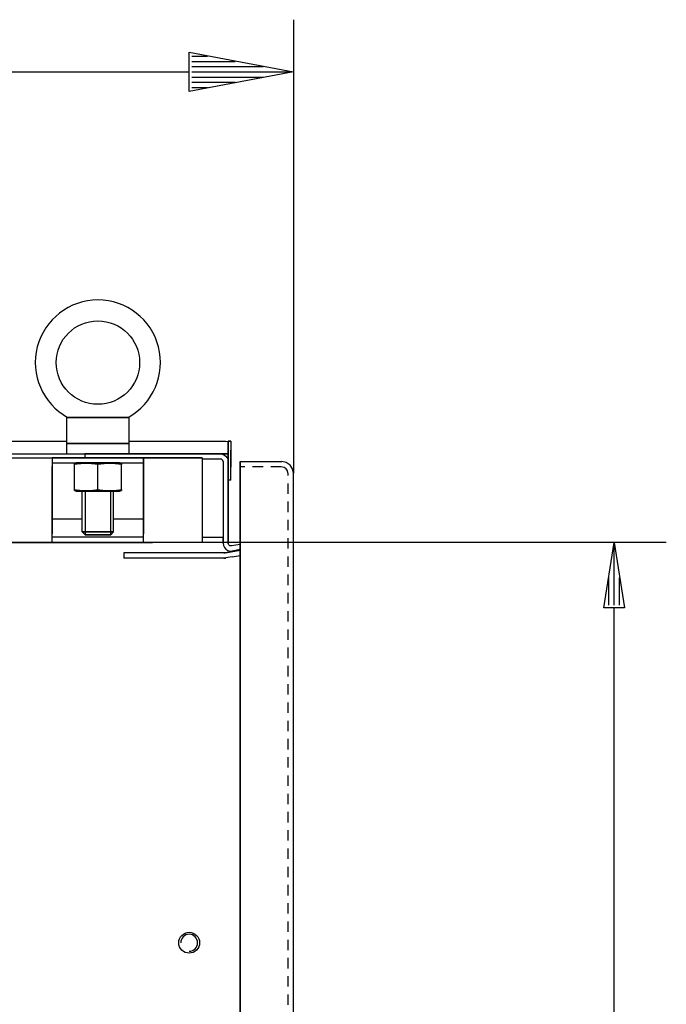
# Model space of a CAD drawing. Extents: x 0 to 5941, y 0 to 4200.
# Drawn here: x 2072 to 2320, y 3404 to 3781 of the extents above; entities that cross this region are included whole.
import ezdxf

# ---------------------------------------------------------------- set-up
doc = ezdxf.new("R2010")
doc.units = 0
doc.linetypes.add('GESTRICHELT', pattern=[7, 4, -3])
doc.layers.add('1', color=7, linetype='CONTINUOUS')
doc.layers.add('49', color=7, linetype='CONTINUOUS')

msp = doc.modelspace()

# ---------------------------------------------------------------- linework, layer by layer
at = {"layer": '1'}
for p, q in [((2114.3411, 3628.6658), (2090.3411, 3628.6658)), ((2090.3411, 3628.6658), (2114.3411, 3628.6658)), ((2090.3411, 3628.6658), (2090.3411, 3614.6658)), ((2090.7253, 3628.6658), (2090.7222, 3628.6658)), ((2090.7222, 3628.6658), (2090.7336, 3628.6658)), ((2090.7801, 3628.6658), (2090.7253, 3628.6658)), ((2090.7336, 3628.6658), (2090.7935, 3628.6658)), ((2090.898, 3628.6658), (2090.7801, 3628.6658)), ((2090.7935, 3628.6658), (2090.9329, 3628.6658)), ((2091.0964, 3628.6658), (2090.898, 3628.6658)), ((2090.9329, 3628.6658), (2091.1326, 3628.6658)), ((2091.349, 3628.6658), (2091.0964, 3628.6658)), ((2091.1326, 3628.6658), (2091.3943, 3628.6658)), ((2091.71, 3628.6658), (2091.349, 3628.6658)), ((2091.3943, 3628.6658), (2091.6956, 3628.6658)), ((2091.6956, 3628.6658), (2092.1623, 3628.6658)), ((2092.1134, 3628.6658), (2091.71, 3628.6658)), ((2092.5911, 3628.6658), (2092.1134, 3628.6658)), ((2092.1623, 3628.6658), (2092.6669, 3628.6658)), ((2093.0932, 3628.6658), (2092.5911, 3628.6658)), ((2092.6669, 3628.6658), (2093.2613, 3628.6658)), ((2093.8315, 3628.6658), (2093.0932, 3628.6658)), ((2093.2613, 3628.6658), (2093.8765, 3628.6658)), ((2094.5907, 3628.6658), (2093.8315, 3628.6658)), ((2093.8765, 3628.6658), (2094.7901, 3628.6658)), ((2095.4735, 3628.6658), (2094.5907, 3628.6658)), ((2094.7901, 3628.6658), (2095.7203, 3628.6658)), ((2096.366, 3628.6658), (2095.4735, 3628.6658)), ((2095.7203, 3628.6658), (2097.0224, 3628.6658)), ((2097.7519, 3628.6658), (2096.366, 3628.6658)), ((2097.0224, 3628.6658), (2098.3328, 3628.6658)), ((2099.1439, 3628.6658), (2097.7519, 3628.6658)), ((2098.3328, 3628.6658), (2099.1242, 3628.6658)), ((2099.1242, 3628.6658), (2099.9162, 3628.6658)), ((2099.9826, 3628.6658), (2099.1439, 3628.6658)), ((2099.9162, 3628.6658), (2101.1285, 3628.6658)), ((2100.8218, 3628.6658), (2099.9826, 3628.6658)), ((2101.806, 3628.6658), (2100.8218, 3628.6658)), ((2101.1285, 3628.6658), (2102.3411, 3628.6658)), ((2102.7903, 3628.6658), (2101.806, 3628.6658)), ((2102.3411, 3628.6658), (2103.9592, 3628.6658)), ((2103.972, 3628.6658), (2102.7903, 3628.6658)), ((2103.9592, 3628.6658), (2105.5762, 3628.6658)), ((2105.1531, 3628.6658), (2103.972, 3628.6658)), ((2105.9075, 3628.6658), (2105.1531, 3628.6658)), ((2105.5762, 3628.6658), (2106.962, 3628.6658)), ((2106.661, 3628.6658), (2105.9075, 3628.6658)), ((2107.9221, 3628.6658), (2106.661, 3628.6658)), ((2106.962, 3628.6658), (2108.3418, 3628.6658)), ((2109.174, 3628.6658), (2107.9221, 3628.6658)), ((2108.3418, 3628.6658), (2109.2313, 3628.6658)), ((2110.0757, 3628.6658), (2109.174, 3628.6658)), ((2109.2313, 3628.6658), (2110.1109, 3628.6658)), ((2110.9598, 3628.6658), (2110.0757, 3628.6658)), ((2110.1109, 3628.6658), (2110.8676, 3628.6658)), ((2110.8676, 3628.6658), (2111.6033, 3628.6658)), ((2111.5557, 3628.6658), (2110.9598, 3628.6658)), ((2112.1299, 3628.6658), (2111.5557, 3628.6658)), ((2111.6033, 3628.6658), (2112.1035, 3628.6658)), ((2112.1035, 3628.6658), (2112.5793, 3628.6658)), ((2112.6162, 3628.6658), (2112.1299, 3628.6658)), ((2112.5793, 3628.6658), (2112.9809, 3628.6658)), ((2113.0632, 3628.6658), (2112.6162, 3628.6658)), ((2112.9809, 3628.6658), (2113.3399, 3628.6658)), ((2113.3503, 3628.6658), (2113.0632, 3628.6658)), ((2113.3399, 3628.6658), (2113.5672, 3628.6658)), ((2113.5969, 3628.6658), (2113.3503, 3628.6658)), ((2113.5672, 3628.6658), (2113.7521, 3628.6658)), ((2113.7825, 3628.6658), (2113.5969, 3628.6658)), ((2113.7521, 3628.6658), (2113.883, 3628.6658)), ((2113.9069, 3628.6658), (2113.7825, 3628.6658)), ((2113.883, 3628.6658), (2113.9515, 3628.6658)), ((2113.9551, 3628.6658), (2113.9069, 3628.6658)), ((2113.9515, 3628.6658), (2113.96, 3628.6658)), ((2113.96, 3628.6658), (2113.9551, 3628.6658)), ((2114.3411, 3614.6662), (2114.3411, 3628.6658)), ((1864.3411, 3619.5458), (2090.3411, 3619.5458)), ((2114.3411, 3618.6658), (2090.3411, 3618.6658)), ((2090.3411, 3618.6658), (2114.3411, 3618.6658)), ((2108.3411, 3618.6658), (2096.3411, 3618.6658)), ((2096.3411, 3618.6658), (2108.3411, 3618.6658)), ((2097.4146, 3618.6658), (2107.2676, 3618.6658)), ((2107.2676, 3618.6658), (2097.4146, 3618.6658)), ((2107.2676, 3618.6658), (2097.4146, 3618.6658)), ((2097.4146, 3618.6658), (2107.2676, 3618.6658)), ((2114.3411, 3619.5458), (2151.3411, 3619.5458)), ((2151.3411, 3619.5458), (2152.1065, 3619.3935)), ((2151.3411, 3619.5458), (2152.1065, 3619.3935)), ((2152.1065, 3619.3935), (2152.3411, 3619.2368)), ((2152.3411, 3619.5458), (2152.3411, 3619.5154)), ((2152.3411, 3618.5458), (2152.3411, 3619.5458)), ((2152.3411, 3619.5458), (2152.3411, 3619.5154)), ((2152.3411, 3618.5458), (2152.3411, 3619.5458)), ((2153.3411, 3619.5458), (2152.3411, 3619.5458)), ((2152.3411, 3619.5458), (2152.3411, 3617.5458)), ((2152.3411, 3619.5458), (2153.3411, 3619.5458)), ((2152.3411, 3619.5458), (2153.3411, 3619.5458)), ((2153.3411, 3619.5458), (2152.3411, 3619.5458)), ((2152.3411, 3619.5458), (2152.3411, 3616.0201)), ((2152.3411, 3616.0201), (2152.3411, 3619.5458)), ((2152.3411, 3619.5458), (2152.3411, 3617.5458)), ((2152.3411, 3619.5154), (2152.3411, 3619.4252)), ((2152.3411, 3619.5154), (2152.3411, 3619.4252)), ((2152.3411, 3619.4252), (2152.3411, 3619.2778)), ((2152.3411, 3619.4252), (2152.3411, 3619.2778)), ((2152.3411, 3619.2778), (2152.3411, 3619.0779)), ((2152.3411, 3619.2778), (2152.3411, 3619.0779)), ((2152.3411, 3619.0779), (2152.3411, 3618.3118)), ((2152.3411, 3619.0779), (2152.3411, 3618.3118)), ((2152.3411, 3618.3118), (2152.3411, 3619.0779)), ((2152.3411, 3619.0779), (2152.3411, 3615.4322)), ((2152.3411, 3619.0779), (2152.3411, 3618.3118)), ((2152.3411, 3615.4322), (2152.3411, 3619.0779)), ((2152.3411, 3614.6662), (2152.3411, 3618.3118)), ((2152.3411, 3618.3118), (2152.3411, 3614.6662)), ((2153.3411, 3619.5458), (2153.3411, 3616.0201)), ((2153.3411, 3619.5458), (2153.3411, 3617.5458)), ((2153.3411, 3619.5458), (2153.3411, 3617.5458)), ((2153.3411, 3619.5458), (2153.3411, 3616.0201)), ((1781.0383, 3614.6658), (2148.8411, 3614.6658)), ((1781.0383, 3614.6658), (2150.8411, 3614.6658)), ((1782.176, 3614.6662), (2152.3411, 3614.6662)), ((1782.176, 3614.6662), (2152.3411, 3614.6662)), ((2077.3411, 3614.6658), (2097.3411, 3614.6658)), ((2097.3411, 3614.6658), (2150.8411, 3614.6658)), ((2149.4541, 3614.6658), (2097.3411, 3614.6658)), ((2097.3411, 3614.6658), (2149.4541, 3614.6658)), ((2097.3411, 3614.6658), (2097.3411, 3613.1658)), ((2148.8411, 3614.6658), (2150.1805, 3614.6658)), ((2149.6065, 3614.6658), (2148.8411, 3614.6658)), ((2149.3411, 3614.6658), (2150.4892, 3614.4374)), ((2149.3411, 3614.6658), (2150.4892, 3614.4374)), ((2149.4541, 3614.6658), (2149.3411, 3614.6658)), ((2149.3411, 3614.6658), (2149.4541, 3614.6658)), ((2150.2553, 3614.6658), (2149.6065, 3614.6658)), ((2150.1805, 3614.6658), (2151.316, 3614.6658)), ((2150.6889, 3614.6658), (2150.2553, 3614.6658)), ((2150.4892, 3614.4374), (2151.4624, 3613.7871)), ((2150.4892, 3614.4374), (2151.4624, 3613.7871)), ((2150.8411, 3614.6658), (2150.6889, 3614.6658)), ((2152.3411, 3614.6658), (2150.8411, 3614.6658)), ((2150.8411, 3614.6658), (2152.3411, 3614.6658)), ((2150.8411, 3614.6658), (2152.3411, 3614.6658)), ((2151.316, 3614.6658), (2152.0747, 3614.6658)), ((2151.4624, 3613.7871), (2152.1128, 3612.8138)), ((2151.4624, 3613.7871), (2152.1128, 3612.8138)), ((2152.0747, 3614.6658), (2152.3411, 3614.6658)), ((2152.3411, 3616.0201), (2152.3411, 3609.5458)), ((2152.3411, 3609.5458), (2152.3411, 3616.0201)), ((2152.3411, 3615.4322), (2152.3411, 3614.6662)), ((2152.3411, 3614.6662), (2152.3411, 3615.4322)), ((2153.3411, 3609.5458), (2153.3411, 3616.0201)), ((2153.3411, 3616.0201), (2153.3411, 3609.5458)), ((1828.7406, 3613.1658), (2084.8411, 3613.1658)), ((1869.8411, 3613.1658), (2084.8411, 3613.1658)), ((1869.8411, 3613.1658), (2084.8411, 3613.1658)), ((2077.3411, 3613.1658), (2097.3411, 3613.1658)), ((2084.8411, 3613.1658), (2084.8411, 3583.9658)), ((2084.8411, 3613.1658), (2091.8411, 3613.1658)), ((2119.8411, 3613.1658), (2084.8411, 3613.1658)), ((2084.8411, 3611.1658), (2091.8411, 3611.1658)), ((2084.8411, 3611.1658), (2119.8411, 3611.1658)), ((2091.8411, 3613.1658), (2142.3411, 3613.1658)), ((2094.0411, 3611.1658), (2093.3411, 3610.9782)), ((2093.3411, 3610.9782), (2093.3411, 3610.9779)), ((2093.3411, 3610.9611), (2093.3411, 3610.9779)), ((2093.3411, 3610.9779), (2093.3411, 3610.9546)), ((2093.3411, 3610.902), (2093.3411, 3610.9611)), ((2093.3411, 3610.9546), (2093.3411, 3610.8954)), ((2093.3411, 3610.7781), (2093.3411, 3610.902)), ((2093.3411, 3610.8954), (2093.3411, 3610.7731)), ((2093.3411, 3610.6051), (2093.3411, 3610.7781)), ((2093.3411, 3610.7731), (2093.3411, 3610.6051)), ((2093.3411, 3600.9264), (2093.3411, 3610.6051)), ((2093.3411, 3600.9264), (2093.3411, 3610.6051)), ((2110.6411, 3611.1658), (2094.0411, 3611.1658)), ((2094.0411, 3611.1658), (2110.6411, 3611.1658)), ((2095.8411, 3611.1658), (2108.8411, 3611.1658)), ((2108.8411, 3611.1658), (2095.8411, 3611.1658)), ((2096.3411, 3611.1658), (2108.3411, 3611.1658)), ((2108.3411, 3611.1658), (2096.3411, 3611.1658)), ((2096.3411, 3611.1658), (2108.3411, 3611.1658)), ((2108.3411, 3611.1658), (2096.3411, 3611.1658)), ((2142.3411, 3613.1658), (2097.3411, 3613.1658)), ((2102.3411, 3600.9264), (2102.3411, 3610.6051)), ((2102.3411, 3600.9264), (2102.3411, 3610.6051)), ((2111.3411, 3610.9782), (2110.6411, 3611.1658)), ((2111.3411, 3610.9782), (2111.3411, 3610.9782)), ((2111.3411, 3610.9611), (2111.3411, 3610.9779)), ((2111.3411, 3610.9779), (2111.3411, 3610.9546)), ((2111.3411, 3610.902), (2111.3411, 3610.9611)), ((2111.3411, 3610.9546), (2111.3411, 3610.8954)), ((2111.3411, 3610.7781), (2111.3411, 3610.902)), ((2111.3411, 3610.8954), (2111.3411, 3610.7731)), ((2111.3411, 3610.6051), (2111.3411, 3610.7781)), ((2111.3411, 3610.7731), (2111.3411, 3610.6051)), ((2111.3411, 3600.9264), (2111.3411, 3610.6051)), ((2111.3411, 3600.9264), (2111.3411, 3610.6051)), ((2119.8411, 3612.9146), (2119.8411, 3613.1658)), ((2119.8411, 3613.1658), (2142.3411, 3613.1658)), ((2119.8411, 3613.1658), (2119.8411, 3611.1658)), ((2119.8411, 3611.1658), (2119.8411, 3613.1658)), ((2142.3411, 3613.1658), (2119.8411, 3613.1658)), ((2119.8411, 3613.1658), (2119.8411, 3611.1658)), ((2119.8411, 3612.1992), (2119.8411, 3612.9146)), ((2119.8411, 3611.1286), (2119.8411, 3612.1992)), ((2119.8411, 3611.1658), (2119.8411, 3611.0668)), ((2119.8411, 3609.8658), (2119.8411, 3611.1286)), ((2119.8411, 3611.0668), (2119.8411, 3610.785)), ((2119.8411, 3610.785), (2119.8411, 3610.3633)), ((2119.8411, 3610.3633), (2119.8411, 3609.8658)), ((2142.3411, 3613.1658), (2142.3411, 3580.6658)), ((2149.3411, 3612.6658), (2142.3411, 3612.6658)), ((2149.7238, 3612.5897), (2149.3411, 3612.6658)), ((2149.7238, 3612.5897), (2149.3411, 3612.6658)), ((2150.0482, 3612.3729), (2149.7238, 3612.5897)), ((2150.0482, 3612.3729), (2149.7238, 3612.5897)), ((2150.265, 3612.0485), (2150.0482, 3612.3729)), ((2150.265, 3612.0485), (2150.0482, 3612.3729)), ((2150.3411, 3611.6658), (2150.265, 3612.0485)), ((2150.3411, 3611.6658), (2150.265, 3612.0485)), ((2150.3417, 3611.6658), (2150.3411, 3580.3501)), ((2152.1128, 3612.8138), (2152.3411, 3611.6658)), ((2152.1128, 3612.8138), (2152.3411, 3611.6658)), ((2152.3411, 3612.0658), (2152.3411, 3611.6658)), ((2152.3411, 3611.6658), (2152.3411, 3612.0658)), ((2152.3411, 3582.3498), (2152.3411, 3612.0658)), ((2152.3411, 3612.0658), (2152.3411, 3582.3498)), ((2152.3411, 3582.3498), (2152.3411, 3612.0658)), ((2152.3411, 3612.0658), (2152.3411, 3582.3498)), ((2156.8411, 3611.6659), (2156.8411, 3609.6659)), ((2156.8411, 3611.6659), (2172.8711, 3611.6659)), ((2156.8411, 3609.6659), (2156.8411, 3611.6659)), ((2156.8411, 3611.6659), (2156.8411, 3609.6659)), ((2156.8411, 3611.3233), (2156.8411, 3611.6659)), ((2156.8411, 3611.3233), (2156.8411, 3611.6659)), ((2156.8411, 3611.6659), (2156.8411, 3609.6659)), ((2156.8411, 3611.6659), (2156.8411, 3609.6659)), ((2156.8411, 3611.6659), (2156.8411, 3609.6659)), ((2156.8411, 3611.6659), (2156.8411, 3609.6659)), ((2156.8411, 3609.6659), (2156.8411, 3611.6659)), ((2156.8411, 3610.3478), (2156.8411, 3611.3233)), ((2156.8411, 3610.3478), (2156.8411, 3611.3233)), ((2156.8411, 3608.8879), (2156.8411, 3610.3478)), ((2156.8411, 3608.8879), (2156.8411, 3610.3478)), ((2174.5817, 3611.3256), (2172.8711, 3611.6659)), ((2174.5817, 3611.3256), (2172.8711, 3611.6659)), ((2176.0319, 3610.3566), (2174.5817, 3611.3256)), ((2176.0319, 3610.3566), (2174.5817, 3611.3256)), ((2177.0009, 3608.9064), (2176.0319, 3610.3566)), ((2177.0009, 3608.9064), (2176.0319, 3610.3566)), ((2084.8411, 3580.6658), (2084.8411, 3609.8658)), ((2119.8411, 3580.6658), (2119.8411, 3609.8658)), ((2119.8411, 3609.8658), (2119.8411, 3583.9658)), ((2152.3411, 3609.5458), (2152.3411, 3604.5458)), ((2152.3411, 3609.5458), (2152.3411, 3604.5458)), ((2153.3411, 3604.5458), (2153.3411, 3609.5458)), ((2153.3411, 3604.5458), (2153.3411, 3609.5458)), ((2156.8411, 3609.6659), (2156.8411, 3609.4756)), ((2156.8411, 3609.6659), (2156.8411, 3609.4756)), ((2156.8411, 3609.4756), (2156.8411, 3608.9336)), ((2156.8411, 3609.4756), (2156.8411, 3608.9336)), ((2156.8411, 3608.9336), (2156.8411, 3608.1226)), ((2156.8411, 3608.9336), (2156.8411, 3608.1226)), ((2156.8411, 3607.1659), (2156.8411, 3608.8879)), ((2156.8411, 3607.1659), (2156.8411, 3608.8879)), ((2156.8411, 3608.1226), (2156.8411, 3607.1659)), ((2156.8411, 3608.1226), (2156.8411, 3607.1659)), ((2156.8411, 1849.1659), (2156.8411, 3607.1659)), ((2156.8411, 3607.1659), (2156.8411, 1849.1659)), ((2156.8411, 1849.1359), (2156.8411, 3607.1659)), ((2156.8411, 3607.1659), (2156.8411, 1849.1359)), ((2177.3411, 3607.1959), (2177.0009, 3608.9064)), ((2177.3411, 3607.1959), (2177.0009, 3608.9064)), ((2177.3411, 1849.1359), (2177.3411, 3607.1959)), ((2177.3411, 1849.1359), (2177.3411, 3607.1959)), ((2153.3411, 3604.5458), (2152.3411, 3604.5458)), ((2153.3411, 3604.5458), (2152.3411, 3604.5458)), ((2153.3411, 3604.5458), (2153.3411, 3604.5458)), ((2153.3411, 3604.5458), (2153.3411, 3604.5458)), ((2093.3411, 3600.9264), (2093.3411, 3600.7534)), ((2093.3411, 3600.7584), (2093.3411, 3600.9264)), ((2093.3411, 3600.6361), (2093.3411, 3600.7584)), ((2093.3411, 3600.7534), (2093.3411, 3600.6296)), ((2093.3411, 3600.5769), (2093.3411, 3600.6361)), ((2093.3411, 3600.6296), (2093.3411, 3600.5705)), ((2093.3411, 3600.5536), (2093.3411, 3600.5769)), ((2093.3411, 3600.5705), (2093.3411, 3600.5536)), ((2093.3411, 3600.5533), (2093.3411, 3600.5536)), ((2093.3411, 3600.5533), (2094.0411, 3600.3658)), ((2094.0411, 3600.3658), (2110.6411, 3600.3658)), ((2110.6411, 3600.3658), (2094.0411, 3600.3658)), ((2096.3411, 3584.7393), (2096.3411, 3600.3658)), ((2096.3411, 3600.3658), (2097.4146, 3600.3658)), ((2108.3411, 3600.3658), (2096.3411, 3600.3658)), ((2096.3411, 3600.3658), (2108.3411, 3600.3658)), ((2108.3411, 3600.3658), (2096.3411, 3600.3658)), ((2097.4146, 3600.3658), (2107.2676, 3600.3658)), ((2107.2676, 3600.3658), (2108.3411, 3600.3658)), ((2108.3411, 3584.7393), (2108.3411, 3600.3658)), ((2110.6411, 3600.3658), (2111.3411, 3600.5533)), ((2111.3411, 3600.9264), (2111.3411, 3600.7534)), ((2111.3411, 3600.7584), (2111.3411, 3600.9264)), ((2111.3411, 3600.6361), (2111.3411, 3600.7584)), ((2111.3411, 3600.7534), (2111.3411, 3600.6296)), ((2111.3411, 3600.5769), (2111.3411, 3600.6361)), ((2111.3411, 3600.6296), (2111.3411, 3600.5705)), ((2111.3411, 3600.5536), (2111.3411, 3600.5769)), ((2111.3411, 3600.5705), (2111.3411, 3600.5536)), ((2111.3411, 3600.5533), (2111.3411, 3600.5536)), ((2096.3411, 3589.6658), (2084.8411, 3589.6658)), ((2119.8411, 3589.6658), (2108.3411, 3589.6658)), ((2097.4146, 3583.6658), (2096.3411, 3584.7393)), ((2096.3411, 3584.7393), (2108.3411, 3584.7393)), ((2108.3411, 3584.7393), (2096.3411, 3584.7393)), ((2107.2676, 3583.6658), (2097.4146, 3583.6658)), ((2097.4146, 3583.6658), (2107.2676, 3583.6658)), ((2107.2676, 3583.6658), (2108.3411, 3584.7393)), ((2150.3411, 3580.6658), (1778.8411, 3580.6658)), ((2150.3411, 3580.6658), (1779.8411, 3580.6658)), ((2084.8411, 3580.6658), (1869.8411, 3580.6658)), ((1869.8411, 3580.6658), (2084.8411, 3580.6658)), ((2098.3411, 3580.6658), (2081.3411, 3580.6658)), ((2081.3411, 3580.6658), (2098.3411, 3580.6658)), ((2119.8411, 3582.6658), (2084.8411, 3582.6658)), ((2084.8411, 3580.6658), (2119.8411, 3580.6658)), ((2123.3411, 3580.6658), (2106.3411, 3580.6658)), ((2106.3411, 3580.6658), (2123.3411, 3580.6658)), ((2142.3411, 3582.6653), (2150.3411, 3582.6651)), ((2150.3411, 3580.3501), (2150.3411, 3582.3498)), ((2150.3411, 3580.3501), (2150.4671, 3579.4897)), ((2150.3411, 3580.3501), (2150.4671, 3579.4897)), ((2152.3411, 3580.3501), (2152.3411, 3582.3498)), ((2152.3411, 3582.3498), (2152.3411, 3580.3501)), ((2152.3831, 3580.0633), (2152.3411, 3580.3501)), ((2152.3831, 3580.0633), (2152.3411, 3580.3501)), ((2152.5056, 3579.8006), (2152.3831, 3580.0633)), ((2152.5056, 3579.8006), (2152.3831, 3580.0633)), ((2152.6983, 3579.5841), (2152.5056, 3579.8006)), ((2152.6983, 3579.5841), (2152.5056, 3579.8006)), ((2156.8411, 3579.9519), (2153.5148, 3579.3653)), ((2150.6561, 3576.6659), (2112.3411, 3576.6599)), ((2112.3411, 3576.6599), (2112.3411, 3574.6659)), ((2150.4671, 3579.4897), (2150.8346, 3578.7016)), ((2150.4671, 3579.4897), (2150.8346, 3578.7016)), ((2150.7651, 3576.6683), (2150.6561, 3576.6659)), ((2150.6561, 3576.6659), (2150.7651, 3576.6683)), ((2150.6561, 3576.6659), (2150.7651, 3576.6683)), ((2150.7651, 3576.6683), (2150.6561, 3576.6659)), ((2150.874, 3576.6754), (2150.7651, 3576.6683)), ((2150.7651, 3576.6683), (2150.874, 3576.6754)), ((2150.7651, 3576.6683), (2150.874, 3576.6754)), ((2150.874, 3576.6754), (2150.7651, 3576.6683)), ((2150.8346, 3578.7016), (2151.4127, 3578.052)), ((2150.8346, 3578.7016), (2151.4127, 3578.052)), ((2150.9824, 3576.6873), (2150.874, 3576.6754)), ((2150.874, 3576.6754), (2150.9824, 3576.6873)), ((2150.874, 3576.6754), (2150.9824, 3576.6873)), ((2150.9824, 3576.6873), (2150.874, 3576.6754)), ((2151.0902, 3576.7039), (2150.9824, 3576.6873)), ((2150.9824, 3576.6873), (2151.0902, 3576.7039)), ((2150.9824, 3576.6873), (2151.0902, 3576.7039)), ((2151.0902, 3576.7039), (2150.9824, 3576.6873)), ((2153.4537, 3577.1206), (2151.0902, 3576.7039)), ((2151.0902, 3576.7039), (2153.4537, 3577.1206)), ((2151.4127, 3578.052), (2152.1529, 3577.5955)), ((2151.4127, 3578.052), (2152.1529, 3577.5955)), ((2152.1529, 3577.5955), (2152.9928, 3577.3704)), ((2152.1529, 3577.5955), (2152.9928, 3577.3704)), ((2152.945, 3579.4319), (2152.6983, 3579.5841)), ((2152.945, 3579.4319), (2152.6983, 3579.5841)), ((2153.225, 3579.3569), (2152.945, 3579.4319)), ((2153.225, 3579.3569), (2152.945, 3579.4319)), ((2152.9928, 3577.3704), (2153.862, 3577.3957)), ((2152.9928, 3577.3704), (2153.862, 3577.3957)), ((2153.5148, 3579.3653), (2153.225, 3579.3569)), ((2153.5148, 3579.3653), (2153.225, 3579.3569)), ((2153.4537, 3577.1206), (2156.8411, 3577.7179)), ((2156.8411, 3577.921), (2153.862, 3577.3957)), ((2150.6561, 3574.6659), (2112.3411, 3574.6659)), ((2150.8524, 3574.6702), (2150.6561, 3574.6659)), ((2150.8524, 3574.6702), (2150.6561, 3574.6659)), ((2150.6561, 3574.6659), (2150.8524, 3574.6702)), ((2150.8524, 3574.6702), (2151.0483, 3574.683)), ((2151.0483, 3574.683), (2150.8524, 3574.6702)), ((2151.0483, 3574.683), (2150.8524, 3574.6702)), ((2150.8524, 3574.6702), (2151.0483, 3574.683)), ((2151.0483, 3574.683), (2151.2434, 3574.7044)), ((2151.2434, 3574.7044), (2151.0483, 3574.683)), ((2151.2434, 3574.7044), (2151.0483, 3574.683)), ((2151.0483, 3574.683), (2151.2434, 3574.7044)), ((2151.2434, 3574.7044), (2151.4375, 3574.7343)), ((2151.4375, 3574.7343), (2151.2434, 3574.7044)), ((2151.4375, 3574.7343), (2151.2434, 3574.7044)), ((2151.2434, 3574.7044), (2151.4375, 3574.7343)), ((2153.801, 3575.151), (2151.4375, 3574.7343)), ((2153.801, 3575.151), (2156.8411, 3575.6871))]:
    msp.add_line(p, q, dxfattribs=at)
at = {"layer": '1', "color": 3, "linetype": 'GESTRICHELT'}
for p, q in [((2172.6741, 3609.6659), (2156.8411, 3609.6659)), ((2173.8013, 3609.4416), (2172.6741, 3609.6659)), ((2174.59, 3608.9147), (2173.8013, 3609.4416)), ((2175.1169, 3608.1261), (2174.59, 3608.9147)), ((2175.3411, 3606.9989), (2175.1169, 3608.1261)), ((2175.3411, 1849.3328), (2175.3411, 3606.9989))]:
    msp.add_line(p, q, dxfattribs=at)
at = {"layer": '1', "color": 1}
for p, q in [((2097.4146, 3600.3658), (2097.4146, 3583.6658)), ((2107.2676, 3583.6658), (2107.2676, 3600.3658))]:
    msp.add_line(p, q, dxfattribs=at)
at = {"layer": '1', "color": 2}
for p, q in [((2107.2676, 3583.6658), (2097.4146, 3583.6658)), ((2097.4146, 3583.6658), (2107.2676, 3583.6658))]:
    msp.add_line(p, q, dxfattribs=at)
at = {"layer": '1'}
for centre, radius in [((2102.3411, 3649.6658), 16), ((2137.3411, 3427.1659), 4)]:
    msp.add_circle(centre, radius, dxfattribs=at)
for centre, radius, start, end in [((2102.3411, 3649.6658), 24, -61.045073, -118.954997), ((2099.0297, 3573.668), 37.3735, 96.86976, 98.755214), ((2099.0152, 3573.7623), 37.2772, 96.800009, 98.755214), ((2098.0964, 3581.4145), 29.5717, 94.489563, 96.86976), ((2098.074, 3581.6553), 29.3292, 94.317855, 96.800009), ((2097.9229, 3583.6253), 27.3545, 92.456471, 94.489563), ((2097.9049, 3583.8945), 27.0843, 92.098299, 94.317855), ((2097.8415, 3585.5225), 25.4557, 90.272618, 92.456471), ((2097.8413, 3585.6322), 25.3458, 90, 92.098299), ((2097.8409, 3585.6322), 25.346, 90, 90.272618), ((2097.8409, 3585.6322), 25.3458, 87.901701, 90), ((2097.8413, 3585.6322), 25.346, 89.727382, 90), ((2097.8408, 3585.5225), 25.4557, 87.543529, 89.727382), ((2097.7773, 3583.8945), 27.0843, 85.682145, 87.901701), ((2097.7594, 3583.6253), 27.3545, 85.510437, 87.543529), ((2097.6082, 3581.6553), 29.3292, 83.199991, 85.682145), ((2097.5858, 3581.4145), 29.5717, 83.13024, 85.510437), ((2096.667, 3573.7623), 37.2772, 81.244786, 83.199991), ((2096.6525, 3573.668), 37.3735, 81.244786, 83.13024), ((2108.0297, 3573.668), 37.3735, 96.86976, 98.755214), ((2108.0152, 3573.7623), 37.2772, 96.800009, 98.755214), ((2107.0964, 3581.4145), 29.5717, 94.489563, 96.86976), ((2107.074, 3581.6553), 29.3292, 94.317855, 96.800009), ((2106.9229, 3583.6253), 27.3545, 92.456471, 94.489563), ((2106.9049, 3583.8945), 27.0843, 92.098299, 94.317855), ((2106.8415, 3585.5225), 25.4557, 90.272618, 92.456471), ((2106.8413, 3585.6322), 25.3458, 90, 92.098299), ((2106.8409, 3585.6322), 25.346, 90, 90.272618), ((2106.8409, 3585.6322), 25.3458, 87.901701, 90), ((2106.8413, 3585.6322), 25.346, 89.727382, 90), ((2106.8408, 3585.5225), 25.4557, 87.543529, 89.727382), ((2106.7773, 3583.8945), 27.0843, 85.682145, 87.901701), ((2106.7594, 3583.6253), 27.3545, 85.510437, 87.543529), ((2106.6082, 3581.6553), 29.3292, 83.199991, 85.682145), ((2106.5858, 3581.4145), 29.5717, 83.13024, 85.510437), ((2105.667, 3573.7623), 37.2772, 81.244786, 83.199991), ((2105.6525, 3573.668), 37.3735, 81.244786, 83.13024), ((2099.0297, 3637.8636), 37.3735, -98.755214, -96.86976), ((2099.0152, 3637.7693), 37.2772, -98.755214, -96.800009), ((2098.0964, 3630.117), 29.5717, -96.86976, -94.489563), ((2098.074, 3629.8763), 29.3292, -96.800009, -94.317855), ((2097.9229, 3627.9063), 27.3545, -94.489563, -92.456471), ((2097.9049, 3627.637), 27.0843, -94.317855, -92.098299), ((2097.8415, 3626.0091), 25.4557, -92.456471, -90.272618), ((2097.8413, 3625.8993), 25.3458, -92.098299, -90), ((2097.8409, 3625.8993), 25.346, -90.272618, -90), ((2097.8409, 3625.8993), 25.3458, -90, -87.901701), ((2097.8413, 3625.8993), 25.346, -90, -89.727382), ((2097.8408, 3626.0091), 25.4557, -89.727382, -87.543529), ((2097.7773, 3627.637), 27.0843, -87.901701, -85.682145), ((2097.7594, 3627.9063), 27.3545, -87.543529, -85.510437), ((2097.6082, 3629.8763), 29.3292, -85.682145, -83.199991), ((2097.5858, 3630.117), 29.5717, -85.510437, -83.13024), ((2096.667, 3637.7693), 37.2772, -83.199991, -81.244786), ((2096.6525, 3637.8636), 37.3735, -83.13024, -81.244786), ((2108.0297, 3637.8636), 37.3735, -98.755214, -96.86976), ((2108.0152, 3637.7693), 37.2772, -98.755214, -96.800009), ((2107.0964, 3630.117), 29.5717, -96.86976, -94.489563), ((2107.074, 3629.8763), 29.3292, -96.800009, -94.317855), ((2106.9229, 3627.9063), 27.3545, -94.489563, -92.456471), ((2106.9049, 3627.637), 27.0843, -94.317855, -92.098299), ((2106.8415, 3626.0091), 25.4557, -92.456471, -90.272618), ((2106.8413, 3625.8993), 25.3458, -92.098299, -90), ((2106.8409, 3625.8993), 25.346, -90.272618, -90), ((2106.8409, 3625.8993), 25.3458, -90, -87.901701), ((2106.8413, 3625.8993), 25.346, -90, -89.727382), ((2106.8408, 3626.0091), 25.4557, -89.727382, -87.543529), ((2106.7773, 3627.637), 27.0843, -87.901701, -85.682145), ((2106.7594, 3627.9063), 27.3545, -87.543529, -85.510437), ((2106.6082, 3629.8763), 29.3292, -85.682145, -83.199991), ((2106.5858, 3630.117), 29.5717, -85.510437, -83.13024), ((2105.667, 3637.7693), 37.2772, -83.199991, -81.244786), ((2105.6525, 3637.8636), 37.3735, -83.13024, -81.244786)]:
    msp.add_arc(centre, radius, start, end, dxfattribs=at)
at = {"layer": '1', "color": 1}
for start, end in [(-90, 180), (-90, 180), (0, 180), (-90, 180), (-90, 0)]:
    msp.add_arc((2137.3411, 3427.1659), 3.2332, start, end, dxfattribs=at)
at = {"layer": '49', "color": 4}
for p, q in [((2177.3411, 3781.1658), (2177.3411, 3607.1959)), ((2137.3411, 3753.6658), (2137.3411, 3768.6658)), ((2137.3411, 3768.6658), (2177.3411, 3761.1658)), ((2138.3411, 3767.1658), (2144.3411, 3767.1658)), ((2138.3411, 3765.1658), (2155.0078, 3765.1658)), ((1817.3411, 3761.1658), (2137.3411, 3761.1658)), ((2177.3411, 3761.1658), (2137.3411, 3753.6658)), ((2138.3411, 3763.1658), (2165.6744, 3763.1658)), ((2138.3411, 3761.1658), (2176.3411, 3761.1658)), ((2138.3411, 3759.1658), (2165.6744, 3759.1658)), ((2138.3411, 3757.1658), (2155.0078, 3757.1658)), ((2138.3411, 3755.1658), (2144.3411, 3755.1658)), ((2320.3411, 3580.6658), (2150.3411, 3580.6658)), ((2296.3411, 3555.6658), (2300.3411, 3580.6658)), ((2300.3411, 3580.6658), (2304.3411, 3555.6658)), ((2300.3411, 3556.6658), (2300.3411, 3579.6658)), ((2298.3411, 3556.6658), (2298.3411, 3567.1658)), ((2302.3411, 3556.6658), (2302.3411, 3567.1658)), ((2304.3411, 3555.6658), (2296.3411, 3555.6658)), ((2300.3411, 1909.6658), (2300.3411, 3555.6658))]:
    msp.add_line(p, q, dxfattribs=at)

doc.saveas('drawing.dxf')
